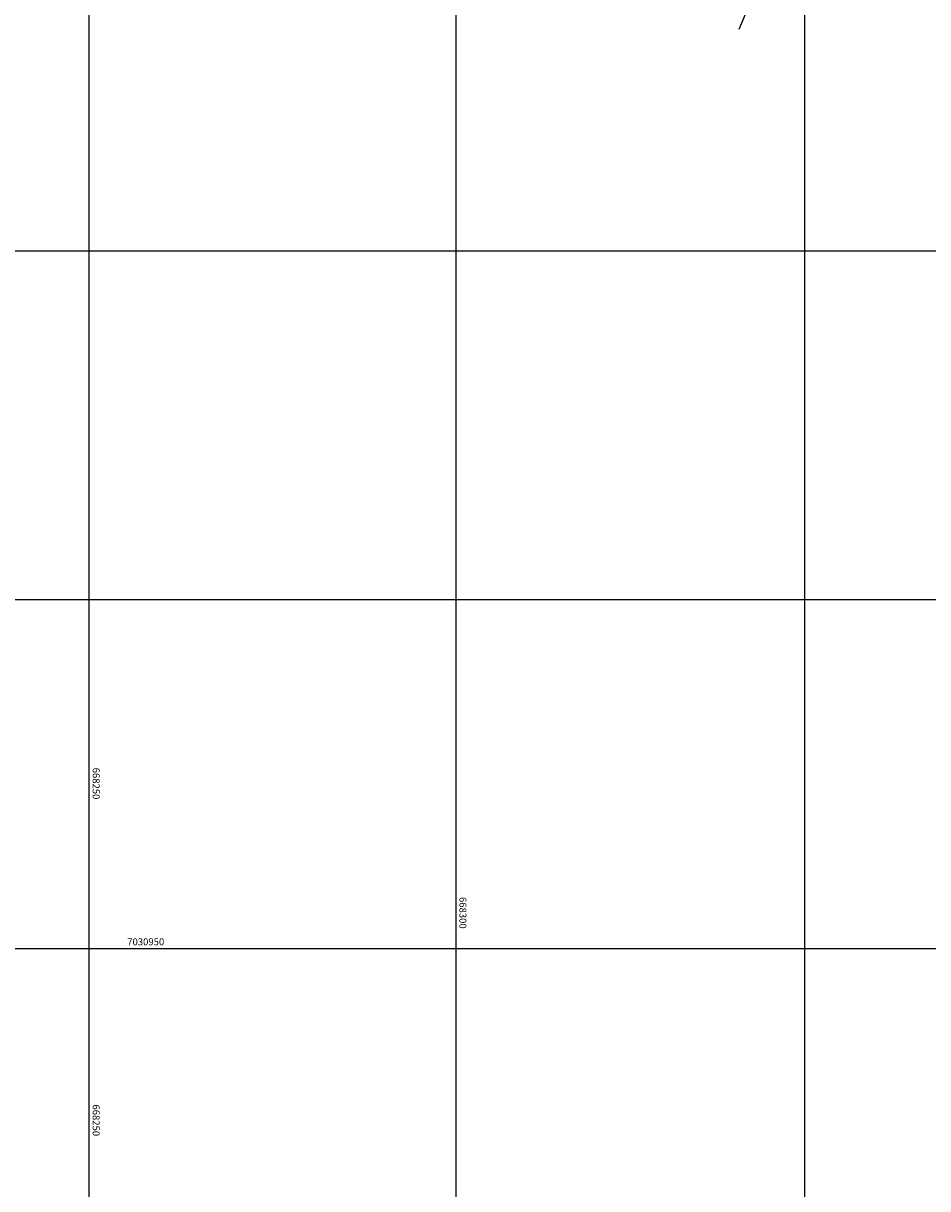
# Model space of a CAD drawing. Units: millimetres. Extents: x 667239 to 671693, y 7028332 to 7031552.
# Drawn here: x 671177 to 671307, y 7028656 to 7028823 of the extents above; entities that cross this region are included whole.
import ezdxf

# ---------------------------------------------------------------- set-up
doc = ezdxf.new("R2010")
doc.units = ezdxf.units.MM
doc.layers.add('GOR-HEI-ROD-PLA-LEV-R00$0$Grade de coordenadas', color=253, linetype='Continuous')
doc.layers.add('GOR-HEI-ROD-PLA-LEV-R00$0$Pista - lajota', color=253, linetype='Continuous')
doc.styles.add('GOR-HEI-ROD-PLA-LEV-R00$0$Arial', font='romans.shx', dxfattribs={"bigfont": 'bigfont.shx'})

msp = doc.modelspace()

# ---------------------------------------------------------------- linework, layer by layer
msp.add_line((671279.674, 7028821.863), (671298.317, 7028866.031))
at = {"layer": 'GOR-HEI-ROD-PLA-LEV-R00$0$Grade de coordenadas'}
for points in [[(671239.046, 7029242.24), (671239.046, 7028334.643)], [(671289.046, 7029242.24), (671289.046, 7028334.643)], [(671186.464, 7029240.051), (671186.464, 7028332.454)], [(671536.464, 7028790.051), (670178.214, 7028790.051)], [(671536.464, 7028740.051), (670178.214, 7028740.051)], [(671536.464, 7028690.051), (670178.214, 7028690.051)]]:
    msp.add_lwpolyline(points, dxfattribs=at)
at = {"layer": 'GOR-HEI-ROD-PLA-LEV-R00$0$Pista - lajota'}
msp.add_circle((671227.354, 7028867.58), 260.475, dxfattribs=at)

# ---------------------------------------------------------------- texts
at = {"layer": 'GOR-HEI-ROD-PLA-LEV-R00$0$Grade de coordenadas', "style": 'GOR-HEI-ROD-PLA-LEV-R00$0$Arial'}
for s, p in [('668250', (671186.989, 7028716.008)), ('668300', (671239.57, 7028697.479)), ('668250', (671186.989, 7028667.75))]:
    msp.add_text(s, height=1, rotation=270, dxfattribs=at).set_placement(p)
msp.add_text('7030950', height=1, dxfattribs=at).set_placement((671191.952, 7028690.551))

doc.saveas('drawing.dxf')
